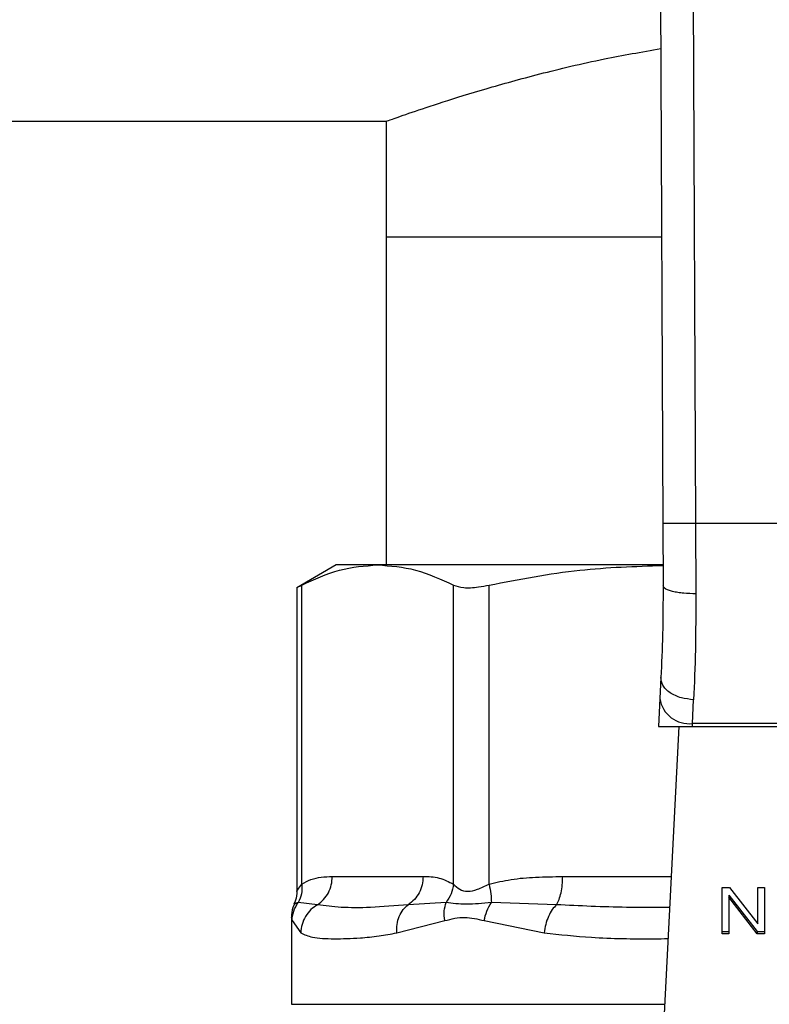
# Model space of a CAD drawing. Extents: x 0.4 to 10.6, y 0.4 to 8.1.
# Drawn here: x 8 to 8.1, y 6.6 to 6.6 of the extents above; entities that cross this region are included whole.
import ezdxf

# ---------------------------------------------------------------- set-up
doc = ezdxf.new("R2010")
doc.units = 0
doc.linetypes.add('SLD-SOLID', pattern=[0])
doc.layers.get('0').update_dxf_attribs({"linetype": 'CONTINUOUS'})

msp = doc.modelspace()

# ---------------------------------------------------------------- linework, layer by layer
at = {"color": 7, "linetype": 'SLD-SOLID'}
for p, q in [((8.063134872393487, 6.668738010801572), (8.063376383508292, 6.612707331596569)), ((8.065384570595258, 6.668747699070606), (8.065626081710063, 6.612717086912446)), ((7.549797685460856, 6.640307098095044), (8.04439836455351, 6.640307098095044)), ((8.04439836455351, 6.640307098095044), (8.04439836455351, 6.632376830849026)), ((8.04439836455351, 6.632376830849026), (8.04439836455351, 6.609874032517558)), ((8.04439836455351, 6.632376830849026), (8.063291601725794, 6.632376830849026)), ((8.063376383508292, 6.612707331596569), (8.063394755391297, 6.608445163690639)), ((8.065626081710063, 6.612717086912446), (8.065644452545461, 6.607895882416935)), ((8.090999668782697, 6.612717086912446), (8.065626081710063, 6.612717086912446)), ((8.040967543996166, 6.609874032517558), (8.038261298687514, 6.608311572852939)), ((8.0438102882994, 6.609874032517558), (8.040967543996166, 6.609874032517558)), ((8.06335839819225, 6.609874032517558), (8.0438102882994, 6.609874032517558)), ((8.038261298687514, 6.608333865928741), (8.038261298687514, 6.587484845064123)), ((8.03860378654059, 6.587976298434432), (8.038603799111872, 6.608487771960331)), ((8.04901678586778, 6.587976264911009), (8.049016777486925, 6.608487771960331)), ((8.05145183088079, 6.587976264911009), (8.051451856023355, 6.608487771960331)), ((8.063245617018918, 6.602149599084205), (8.06317081578779, 6.600703432171401)), ((8.06317081578779, 6.600703432171401), (8.063072059976244, 6.598794172703521)), ((8.065417531452587, 6.598996453033427), (8.065492345254999, 6.600632530133325)), ((8.063072059976244, 6.598794172703521), (8.06540706900202, 6.598794172703521)), ((8.064480013330495, 6.598794172703521), (8.063161355897073, 6.57330011292736)), ((8.06540706900202, 6.598794172703521), (8.065417531452587, 6.598996453033427)), ((8.06540706900202, 6.598794172703521), (8.091218681490737, 6.598794172703521)), ((8.091208219040173, 6.598996453033427), (8.065417531452587, 6.598996453033427)), ((8.040696787885869, 6.588501711031487), (8.046923786617715, 6.588501711031487)), ((8.06744793094962, 6.587753702910636), (8.067948209360837, 6.587753702910636)), ((8.06744793094962, 6.584572128997783), (8.06744793094962, 6.587753702910636)), ((8.067917517620153, 6.58723348644403), (8.069854177771498, 6.584731197636398)), ((8.067917517620153, 6.58723348644403), (8.067917517620153, 6.587074417805415)), ((8.067948209360837, 6.587753702910636), (8.069887939524337, 6.585249235080557)), ((8.069887939524337, 6.587753702910636), (8.07035445670652, 6.587753702910636)), ((8.069887939524337, 6.585249235080557), (8.069887939524337, 6.587753702910636)), ((8.07035445670652, 6.587753702910636), (8.07035445670652, 6.584572128997783)), ((8.03968059238695, 6.586568012988779), (8.038354267518292, 6.586725237839171)), ((8.048506419001678, 6.586725137268904), (8.04590748007246, 6.586567912418513)), ((8.056083858514068, 6.586568012988779), (8.051609284109494, 6.58672520431575)), ((8.069854177771498, 6.584572128997783), (8.067917517620153, 6.587074417805415)), ((8.067917517620153, 6.587074417805415), (8.067917517620153, 6.584572128997783)), ((8.03789057992247, 6.585708941769987), (8.03789057992247, 6.579735939532523)), ((8.037935803019096, 6.585473909056533), (8.038528652170452, 6.584634314946072)), ((8.045122648567473, 6.584634314946072), (8.048410384872977, 6.585473942579955)), ((8.051113711548679, 6.585473875533111), (8.055239713599036, 6.584634314946072)), ((8.06744793094962, 6.584731197636398), (8.067917517620153, 6.584731197636398)), ((8.067917517620153, 6.584572128997783), (8.06744793094962, 6.584572128997783)), ((8.069854177771498, 6.584731197636398), (8.07035445670652, 6.584731197636398)), ((8.069854177771498, 6.584731197636398), (8.069854177771498, 6.584572128997783)), ((8.07035445670652, 6.584572128997783), (8.069854177771498, 6.584572128997783))]:
    msp.add_line(p, q, dxfattribs=at)
at = {"color": 8, "linetype": 'SLD-SOLID'}
for p, q in [((8.056504780699157, 6.588501711031487), (8.06394764462332, 6.588501711031487)), ((8.03789057992247, 6.579735939532523), (8.06349424243249, 6.579735939532523))]:
    msp.add_line(p, q, dxfattribs=at)
at = {"color": 7, "linetype": 'SLD-SOLID'}
msp.add_arc((8.065181677674552, 6.601018070095686), 0.002035328610084999, 188.8929179253166, 276.6543818212571, dxfattribs=at)
for points, knots in [([(8.04439836455351, 6.640307098095044), (8.044482911813036, 6.640337551384676), (8.04465454985889, 6.640399374123243), (8.046029989428828, 6.640884389177521), (8.048192170427379, 6.641608828935612), (8.051141835022134, 6.642528628951926), (8.054878913984714, 6.643559101065684), (8.05891711762389, 6.644539638963479), (8.061924729381802, 6.645062434768949), (8.063235939225954, 6.645290354813752)], [0, 0, 0, 0, 0.1433166869838257, 0.2909449251273382, 0.4342212323578922, 0.5813893923562976, 0.7297828978869564, 0.8821951259443055, 1, 1, 1, 1]), ([(8.065626081710063, 6.612717086912446), (8.06534307922537, 6.612715858786231), (8.064907732889093, 6.612713969543991), (8.064383957008232, 6.612711717910352), (8.064023549591527, 6.61271011444208), (8.063733197758868, 6.612708908120318), (8.063452662181355, 6.612707678531358), (8.063406434496798, 6.612707468276101), (8.063376383508292, 6.612707331596569)], [0, 0, 0, 0, 0.2394571232213366, 0.3683599506313795, 0.5000011669627281, 0.6316403478639049, 0.7605423724297263, 1, 1, 1, 1]), ([(8.038603799111872, 6.608487771960331), (8.039461028124116, 6.608884609224062), (8.041183420090745, 6.609681956613558), (8.042931980735094, 6.609809810902309), (8.0438102882994, 6.609874032517558)], [0, 0, 0, 0, 0.4976968244458182, 1, 1, 1, 1]), ([(8.0438102882994, 6.609874032517558), (8.044680186116578, 6.60981103109613), (8.046428732023607, 6.609684394524109), (8.04815122237166, 6.608887974659934), (8.049016777486925, 6.608487771960331)], [0, 0, 0, 0, 0.4974978430257863, 1, 1, 1, 1]), ([(8.051451856023355, 6.608487771960331), (8.053521118541912, 6.608887522277745), (8.057470562483003, 6.609650495295864), (8.061480006404047, 6.609777522143551), (8.063388751555891, 6.609837994838631)], [0, 0, 0, 0, 0.5239376857653196, 1, 1, 1, 1]), ([(8.038304895898161, 6.608333932975586), (8.038304330386683, 6.608333604538563), (8.038303283132706, 6.608332996315755), (8.03850911523177, 6.608439006638053), (8.038603799111872, 6.608487771960331)], [0, 0, 0, 0, 0.5399945852389658, 1, 1, 1, 1]), ([(8.049016777486925, 6.608487771960331), (8.049226015436764, 6.608417920626414), (8.049644677125185, 6.608278155935458), (8.05056434479777, 6.608319564125162), (8.051210416383286, 6.608442012494974), (8.051451856023355, 6.608487771960331)], [0, 0, 0, 0, 0.384895578805558, 0.7701329181054112, 0.9999999999999999, 0.9999999999999999, 0.9999999999999999, 0.9999999999999999]), ([(8.063394755391297, 6.608445163690639), (8.06338986415198, 6.607311477184551), (8.063380070149273, 6.605041433134734), (8.06329046987163, 6.603114299618857), (8.063245617018918, 6.602149599084205)], [0, 0, 0, 0, 0.4994116771344145, 1, 1, 1, 1]), ([(8.065644452545461, 6.607895882416935), (8.065360082090942, 6.60790227892155), (8.064923020598192, 6.607912109991588), (8.064398279911064, 6.607980163067782), (8.064038454627694, 6.608051066263632), (8.063749362091256, 6.608139453685363), (8.063470916733229, 6.608267998732405), (8.06342474313035, 6.608375402392421), (8.063394752248476, 6.608445163690639)], [0, 0, 0, 0, 0.2407603990886515, 0.3700352752846019, 0.5017933684010389, 0.6332893233564592, 0.7618124664517916, 1, 1, 1, 1]), ([(8.065644452545461, 6.607895882416935), (8.065639464033113, 6.60658523340801), (8.065629519700812, 6.603972524775293), (8.065537969745543, 6.601743418922146), (8.065492345254999, 6.600632530133325)], [0, 0, 0, 0, 0.5016437701900905, 0.9999999999999999, 0.9999999999999999, 0.9999999999999999, 0.9999999999999999]), ([(8.065492345254999, 6.600632530133325), (8.065204080153672, 6.600661103509823), (8.064760203886122, 6.600705101356431), (8.064228491259396, 6.60090359089329), (8.063864413635137, 6.601103213601174), (8.063574800744476, 6.601345319154654), (8.063301161714671, 6.601690790693685), (8.063267483395846, 6.601968979187585), (8.063245617018918, 6.602149599084205)], [0, 0, 0, 0, 0.2391803839281763, 0.3682946551640902, 0.5002404381484883, 0.6321545602717794, 0.7611683921031378, 0.9999999999999999, 0.9999999999999999, 0.9999999999999999, 0.9999999999999999]), ([(8.038603870349146, 6.587976298434432), (8.038609925921397, 6.587746667107384), (8.038621735965323, 6.587298822387458), (8.038441895303604, 6.586913155121429), (8.038354267518292, 6.586725237839171)], [0, 0, 0, 0, 0.5127476485298296, 1, 1, 1, 1]), ([(8.03860378654059, 6.587976298434432), (8.03881114558672, 6.588094618077462), (8.039247682521111, 6.588343707254957), (8.039950258697928, 6.588477511893735), (8.040440645465885, 6.588493408039716), (8.040696787885869, 6.588501711031487)], [0, 0, 0, 0, 0.301771500338861, 0.6352961594999172, 1, 1, 1, 1]), ([(8.039680588196523, 6.586568012988779), (8.039827840814914, 6.586679625383046), (8.040122345396327, 6.586902849674833), (8.040442700051747, 6.5873784573187), (8.040656653446877, 6.587919580694194), (8.040683409767952, 6.58830766799785), (8.040696787885869, 6.588501711031487)], [0, 0, 0, 0, 0.2499970856519441, 0.4999930586584166, 0.7499973257989581, 1, 1, 1, 1]), ([(8.046923786617715, 6.588501711031487), (8.046910408688932, 6.588307655889606), (8.04688365331471, 6.587919552617009), (8.046669663836285, 6.587378410807391), (8.046349275334938, 6.586902781134298), (8.046054745752379, 6.586679535772817), (8.04590748007246, 6.586567912418513)], [0, 0, 0, 0, 0.2500008959271908, 0.499992759382674, 0.7499948710975648, 1, 1, 1, 1]), ([(8.046923786617715, 6.588501711031487), (8.047291477673102, 6.588498322686751), (8.047995526964517, 6.588491834735316), (8.048686618280401, 6.588142945900985), (8.04901678586778, 6.587976264911009)], [0, 0, 0, 0, 0.5222518648523974, 1, 1, 1, 1]), ([(8.049016779582137, 6.587976264911009), (8.048976475446707, 6.587752395921835), (8.048895865144885, 6.587304646662529), (8.048636237959974, 6.586918310311336), (8.04850642109689, 6.586725137268904)], [0, 0, 0, 0, 0.4999874025977185, 1, 1, 1, 1]), ([(8.04901678586778, 6.587976264911009), (8.049146904747953, 6.587850878706032), (8.049392349508228, 6.587614361246141), (8.049974368623314, 6.587430284081159), (8.050669320133208, 6.58761461125979), (8.051180738846732, 6.587850974077322), (8.05145183088079, 6.587976264911009)], [0, 0, 0, 0, 0.2651517912200383, 0.5001589142611921, 0.7350450168239009, 1, 1, 1, 1]), ([(8.05145183088079, 6.587976264911009), (8.051952410768816, 6.588094598771018), (8.053006257013937, 6.588343721232834), (8.054702448890426, 6.588477512169034), (8.055886365040934, 6.588493407923602), (8.056504780699157, 6.588501711031487)], [0, 0, 0, 0, 0.3017572006837791, 0.6352746094780493, 1, 1, 1, 1]), ([(8.051451864404212, 6.587976264911009), (8.051502246684732, 6.587746633270049), (8.051600506397394, 6.58729878655042), (8.051606408356612, 6.586913121251958), (8.051609284109494, 6.58672520431575)], [0, 0, 0, 0, 0.5127460599721276, 1, 1, 1, 1]), ([(8.056083858514068, 6.586568012988779), (8.056144852381284, 6.58667962505219), (8.0562668394312, 6.58690284792642), (8.0563995350979, 6.587378458493275), (8.05648815767563, 6.587919581620953), (8.05649924109395, 6.588307668098622), (8.056504782794372, 6.588501711031487)], [0, 0, 0, 0, 0.249997693800445, 0.4999925819515937, 0.7499966851849532, 1, 1, 1, 1]), ([(8.038261281925804, 6.587497282253781), (8.038254029009128, 6.587282774699975), (8.038243479623764, 6.586970772928831), (8.038097102366354, 6.586699636792788), (8.03805136244605, 6.586614912256519)], [0, 0, 0, 0, 0.6875203080466146, 1, 1, 1, 1]), ([(8.03810083044602, 6.586591412337516), (8.038062217437579, 6.586520327104324), (8.037912975733407, 6.586245578210834), (8.03790012119964, 6.585927958149488), (8.037890592493753, 6.58569251529308)], [0, 0, 0, 0, 0.2587280053729893, 0.9999999999999999, 0.9999999999999999, 0.9999999999999999, 0.9999999999999999]), ([(8.037935803019096, 6.585473909056533), (8.037956386686636, 6.585697557686868), (8.037997553983422, 6.586144854531437), (8.03823536587403, 6.586531776856572), (8.03835427170872, 6.586725237839171)], [0, 0, 0, 0, 0.5000004651270276, 1, 1, 1, 1]), ([(8.03968059238695, 6.586568012988779), (8.039523697886075, 6.586462439864228), (8.039202165172616, 6.586246082930008), (8.038838014886686, 6.585774392674605), (8.03858645029888, 6.585225366805414), (8.038547776436532, 6.584829939741375), (8.038528643789597, 6.584634314946072)], [0, 0, 0, 0, 0.2406218559989416, 0.4931198853053361, 0.7492374000212991, 1, 1, 1, 1]), ([(8.04590748007246, 6.586567912418513), (8.045019648283905, 6.58649157524972), (8.043316986155444, 6.586345177691114), (8.041253930156355, 6.5863511481157), (8.040200765522142, 6.586496313261334), (8.039680588196523, 6.586568012988779)], [0, 0, 0, 0, 0.355430056520961, 0.6816350848857097, 1, 1, 1, 1]), ([(8.045122646472258, 6.584634314946072), (8.045120793436114, 6.58482992784109), (8.045117047822334, 6.585225327767257), (8.045276894102166, 6.585774321974185), (8.045537710816358, 6.58624598287733), (8.045786218553335, 6.586462338150556), (8.045907482167674, 6.586567912418513)], [0, 0, 0, 0, 0.2507657686736093, 0.5068825672723689, 0.7593748874235026, 1, 1, 1, 1]), ([(8.048410378587334, 6.585473942579955), (8.04838724581976, 6.58570137980238), (8.048341748521521, 6.586148701079713), (8.048452150231403, 6.586535167074498), (8.048506419001678, 6.586725137268904)], [0, 0, 0, 0, 0.5084426651488869, 1, 1, 1, 1]), ([(8.051609286204709, 6.58672520431575), (8.051013033039439, 6.586661543640999), (8.04978082728872, 6.586529983669346), (8.048940246298809, 6.586658703694301), (8.04850641481125, 6.586725137268904)], [0, 0, 0, 0, 0.4838909126354723, 1, 1, 1, 1]), ([(8.051113711548679, 6.585473875533111), (8.051165764722484, 6.585697524028761), (8.051269870824429, 6.586144819964536), (8.051496147922604, 6.586531743169697), (8.051609286204709, 6.58672520431575)], [0, 0, 0, 0, 0.500001179894769, 1, 1, 1, 1]), ([(8.056083860609283, 6.586568012988779), (8.05598325085197, 6.586462427928176), (8.055777071685357, 6.586246052892756), (8.055522922706384, 6.585774364617482), (8.055327054691581, 6.585225340912398), (8.055268618222925, 6.584829927798141), (8.055239709408609, 6.584634314946072)], [0, 0, 0, 0, 0.2406369239376271, 0.4931362698679425, 0.7492519689247299, 1, 1, 1, 1]), ([(8.048410384872977, 6.585473942579955), (8.048864840557133, 6.585590645142949), (8.049735304312716, 6.585814177062145), (8.050667974204234, 6.585583919282087), (8.051113711548679, 6.585473875533111)], [0, 0, 0, 0, 0.5220845569313382, 0.9999999999999999, 0.9999999999999999, 0.9999999999999999, 0.9999999999999999]), ([(8.038528652170452, 6.584634314946072), (8.038778311833056, 6.584522307805596), (8.03934011102222, 6.584270262601163), (8.040488575826107, 6.584226707667519), (8.041665701916617, 6.584237716882522), (8.042685406385338, 6.584293941013573), (8.043819445889763, 6.584396122658167), (8.044710857472133, 6.58455905001237), (8.045122648567473, 6.584634314946072)], [0, 0, 0, 0, 0.2128304834823072, 0.4789239551255447, 0.6044198018817613, 0.7228530395138419, 0.8719708688045155, 0.9999999999999999, 0.9999999999999999, 0.9999999999999999, 0.9999999999999999])]:
    msp.add_open_spline(points, degree=3, knots=knots, dxfattribs=at)
at = {"color": 8, "linetype": 'SLD-SOLID'}
for points, knots in [([(8.038261323830081, 6.587489136062173), (8.038261315446794, 6.587489124883589), (8.038235414141012, 6.58745458713005), (8.038328458039903, 6.587631476079824), (8.038508401202137, 6.587856837510778), (8.03860378654059, 6.587976298434432)], [0, 0, 0, 0, 0.0001521197644070675, 0.4699947068107512, 1, 1, 1, 1]), ([(8.03835427170872, 6.586725237839171), (8.03817470963897, 6.586641344390952), (8.037989085946881, 6.586554618883597), (8.038081986261837, 6.586597780316142), (8.038085019961997, 6.58659918977148)], [0, 0, 0, 0, 0.9673445653939444, 1, 1, 1, 1]), ([(8.063838112079127, 6.586384069970848), (8.062849856135943, 6.586377624164101), (8.060194618684454, 6.586360305626739), (8.05766928517867, 6.586487904985256), (8.056083858514068, 6.586568012988779)], [0, 0, 0, 0, 0.3721911735725754, 1, 1, 1, 1]), ([(8.037892612279945, 6.585690570934588), (8.037891935128249, 6.585693964090892), (8.037876864420932, 6.585769482273713), (8.037907010987452, 6.585618299213198), (8.037935803019096, 6.585473909056533)], [0, 0, 0, 0, 0.04493164661275006, 1, 1, 1, 1]), ([(8.055239713599036, 6.584634314946072), (8.056308549311039, 6.58452026963262), (8.058716652911432, 6.584263323755115), (8.06160664985526, 6.584214428404966), (8.063420355381536, 6.584240178225796), (8.063727447071823, 6.584244538115474)], [0, 0, 0, 0, 0.3986578506133691, 0.898182381637479, 1, 1, 1, 1])]:
    msp.add_open_spline(points, degree=3, knots=knots, dxfattribs=at)

doc.saveas('drawing.dxf')
